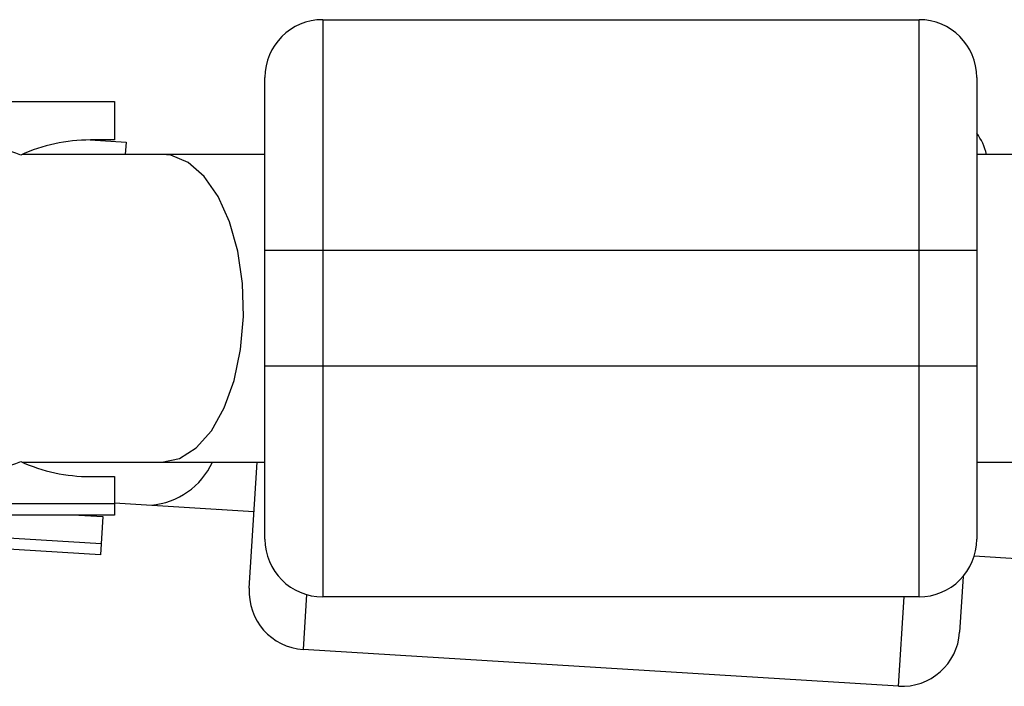
# Model space of a CAD drawing. Units: millimetres. Extents: x -3579 to 8015, y -7480 to -722.
# Drawn here: x -1893 to -1842, y -2513 to -2478 of the extents above; entities that cross this region are included whole.
import ezdxf

# ---------------------------------------------------------------- set-up
doc = ezdxf.new("R2010")
doc.units = ezdxf.units.MM

msp = doc.modelspace()

# ---------------------------------------------------------------- linework, layer by layer
at = {"color": 7, "linetype": 'Continuous', "lineweight": 25}
for p, q in [((-1877.655, -2478.454), (-1877.655, -2508.454)), ((-1877.655, -2478.454), (-1846.655, -2478.454)), ((-1846.655, -2508.454), (-1846.655, -2478.454)), ((-1880.655, -2505.454), (-1880.655, -2481.454)), ((-1843.655, -2481.454), (-1843.655, -2505.454)), ((-1915.481, -2482.704), (-1888.476, -2482.704)), ((-1888.476, -2482.704), (-1888.476, -2484.704)), ((-1889.749, -2484.704), (-1887.876, -2484.819)), ((-1888.476, -2484.704), (-1889.726, -2484.704)), ((-1887.876, -2484.819), (-1887.915, -2485.454)), ((-1880.655, -2485.454), (-1893.27, -2485.454)), ((-1882.31, -2485.454), (-1882.485, -2485.461)), ((-802.695, -2485.454), (-1843.655, -2485.454)), ((-1843.655, -2490.454), (-1880.655, -2490.454)), ((-1880.655, -2496.454), (-1843.655, -2496.454)), ((-1893.27, -2501.454), (-1880.655, -2501.454)), ((-1882.485, -2501.446), (-1882.31, -2501.454)), ((-1881.472, -2508.008), (-1881.068, -2501.454)), ((-1843.655, -2501.454), (-802.695, -2501.454)), ((-1889.726, -2502.204), (-1888.476, -2502.204)), ((-1888.476, -2502.204), (-1888.476, -2504.204)), ((-1933.476, -2503.604), (-1888.476, -2503.604)), ((-1888.476, -2503.568), (-1881.226, -2504.016)), ((-1883.052, -2503.896), (-1882.878, -2503.914)), ((-1888.476, -2504.204), (-1915.481, -2504.204)), ((-1913.052, -2504.205), (-1889.164, -2505.68)), ((-1890.326, -2504.205), (-1889.078, -2504.282)), ((-1889.078, -2504.282), (-1889.201, -2506.278)), ((-1889.201, -2506.278), (-1915.751, -2504.639)), ((-1843.785, -2506.327), (-1841.302, -2506.481)), ((-1844.364, -2507.39), (-1844.543, -2510.288)), ((-1846.655, -2508.454), (-1877.655, -2508.454)), ((-1847.722, -2513.098), (-1878.663, -2511.187))]:
    msp.add_line(p, q, dxfattribs=at)
at = {"color": 8, "linetype": 'Continuous', "lineweight": 25}
for p, q in [((-1878.487, -2508.336), (-1878.663, -2511.187)), ((-1847.722, -2513.098), (-1847.435, -2508.454))]:
    msp.add_line(p, q, dxfattribs=at)
at = {"color": 8, "linetype": 'Continuous', "lineweight": 25, "flags": 128}
msp.add_lwpolyline([(-1886.008, -2501.454), (-1885.096, -2501.267), (-1884.228, -2500.714), (-1883.442, -2499.822), (-1882.776, -2498.633), (-1882.262, -2497.201), (-1881.922, -2495.594), (-1881.774, -2493.887), (-1881.824, -2492.159), (-1882.069, -2490.493), (-1882.499, -2488.964), (-1883.092, -2487.646), (-1883.822, -2486.599), (-1884.654, -2485.872), (-1885.549, -2485.501), (-1886.008, -2485.454)], dxfattribs=at)
at = {"color": 7, "linetype": 'Continuous', "lineweight": 25}
for centre, radius, start, end in [((-1877.655, -2481.454), 3, 90, 180), ((-1846.655, -2481.454), 3, 360, 90), ((-1846.058, -2486.149), 3, 13.3991, 36.7742), ((-1897.564, -2496.447), 11.744, 68.948, 90.3994), ((-1889.726, -2493.454), 8.75, 90, 114.4325), ((-1897.563, -2490.461), 11.743, 269.5986, 291.0524), ((-1889.726, -2493.454), 8.75, 245.5681, 270), ((-1877.655, -2505.454), 3, 180, 270), ((-1846.655, -2505.454), 3, 270, 360), ((-1878.478, -2508.193), 3, 176.467, 266.467), ((-1847.537, -2510.103), 3, 266.467, 356.467)]:
    msp.add_arc(centre, radius, start, end, dxfattribs=at)
at = {"color": 8, "linetype": 'Continuous', "lineweight": 25}
msp.add_arc((-1886.88, -2499.854), 3.844, 274.6509, 335.4125, dxfattribs=at)

doc.saveas('drawing.dxf')
